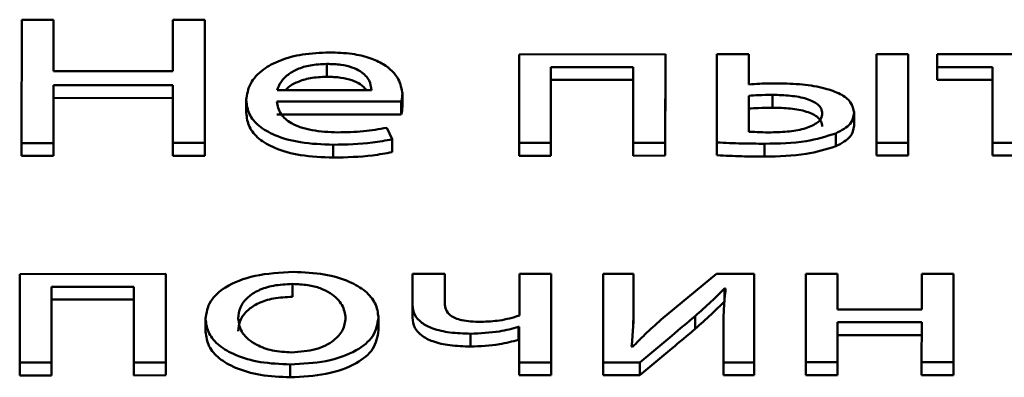
# Paper-space layout 'Лист1' of a CAD drawing. Units: millimetres. Extents: x -3645 to 3543, y -3127 to 2927.
# Drawn here: x -2517 to -2510, y 2317 to 2319 of the extents above; entities that cross this region are included whole.
import ezdxf

# ---------------------------------------------------------------- set-up
doc = ezdxf.new("R2010")
doc.units = ezdxf.units.MM

psp = doc.layouts.new('Лист1')

# ---------------------------------------------------------------- linework, layer by layer
at = {"color": 7, "linetype": 'Continuous', "lineweight": 50}
for p, q in [((-2517.0349, 2319.3819), (-2517.0353, 2318.5499)), ((-2516.8204, 2319.382), (-2517.0349, 2319.3819)), ((-2516.8206, 2319.0338), (-2516.8204, 2319.382)), ((-2516.8204, 2319.382), (-2516.8203, 2319.2954)), ((-2516.015, 2319.3822), (-2516.0152, 2319.034)), ((-2515.7981, 2319.3823), (-2516.015, 2319.3822)), ((-2515.7985, 2318.5503), (-2515.7981, 2319.3823)), ((-2515.7981, 2319.3823), (-2515.798, 2319.2957)), ((-2516.8205, 2319.0338), (-2516.8203, 2319.2954)), ((-2515.7985, 2318.4637), (-2515.798, 2319.2957)), ((-2513.6766, 2319.1483), (-2513.6769, 2318.5509)), ((-2512.6891, 2319.1486), (-2513.6766, 2319.1483)), ((-2512.6894, 2318.5512), (-2512.6891, 2319.1486)), ((-2512.6891, 2319.1486), (-2512.689, 2319.062)), ((-2512.3406, 2319.1487), (-2512.3409, 2318.5537)), ((-2512.1261, 2319.1487), (-2512.3406, 2319.1487)), ((-2512.1262, 2318.945), (-2512.1261, 2319.1487)), ((-2512.1261, 2319.1487), (-2512.126, 2319.0621)), ((-2511.2639, 2319.149), (-2511.2642, 2318.5516)), ((-2511.0494, 2319.149), (-2511.2639, 2319.149)), ((-2511.0497, 2318.5516), (-2511.0494, 2319.149)), ((-2511.0494, 2319.149), (-2511.0493, 2319.0624)), ((-2509.8937, 2319.1494), (-2510.854, 2319.1491)), ((-2510.854, 2319.1491), (-2510.854, 2319.0628)), ((-2514.9755, 2319.0839), (-2514.9755, 2318.9973)), ((-2516.0152, 2319.034), (-2516.8206, 2319.0338)), ((-2513.4624, 2318.5509), (-2513.4621, 2319.0621)), ((-2513.4621, 2319.0621), (-2512.9061, 2319.0623)), ((-2513.4621, 2319.0621), (-2513.4621, 2318.9755)), ((-2512.9061, 2319.0623), (-2512.9064, 2318.5511)), ((-2512.6894, 2318.4646), (-2512.689, 2319.062)), ((-2512.1261, 2318.945), (-2512.126, 2319.0621)), ((-2511.0497, 2318.465), (-2511.0493, 2319.0624)), ((-2510.854, 2319.0628), (-2510.4811, 2319.063)), ((-2510.854, 2319.0628), (-2510.854, 2318.9762)), ((-2510.4811, 2319.063), (-2510.4814, 2318.5518)), ((-2516.8208, 2318.55), (-2516.8206, 2318.9401)), ((-2516.8206, 2318.9401), (-2516.0152, 2318.9404)), ((-2516.8206, 2318.9401), (-2516.8206, 2318.8535)), ((-2516.0152, 2318.9404), (-2516.0154, 2318.5502)), ((-2513.4624, 2318.4643), (-2513.4621, 2318.9755)), ((-2513.4621, 2318.9755), (-2512.9062, 2318.9757)), ((-2510.854, 2318.9762), (-2510.4812, 2318.9764)), ((-2515.3093, 2318.9071), (-2514.6743, 2318.9072)), ((-2514.4648, 2318.8802), (-2514.4649, 2318.8912)), ((-2514.4648, 2318.8802), (-2514.4648, 2318.7936)), ((-2512.1263, 2318.8686), (-2512.1264, 2318.6264)), ((-2512.1263, 2318.8686), (-2512.1262, 2318.782)), ((-2511.9658, 2318.8749), (-2511.9657, 2318.7883)), ((-2516.8208, 2318.4634), (-2516.8206, 2318.8535)), ((-2516.8206, 2318.8535), (-2516.0153, 2318.8538)), ((-2515.519, 2318.8498), (-2515.5189, 2318.7524)), ((-2515.3119, 2318.8295), (-2514.4723, 2318.8297)), ((-2514.4723, 2318.8297), (-2514.4722, 2318.7431)), ((-2515.3118, 2318.7429), (-2514.4722, 2318.7431)), ((-2512.1262, 2318.782), (-2512.1263, 2318.6264)), ((-2511.4151, 2318.7526), (-2511.4151, 2318.7636)), ((-2511.4151, 2318.7526), (-2511.4151, 2318.666)), ((-2514.5341, 2318.5751), (-2514.5708, 2318.6529)), ((-2511.5387, 2318.6143), (-2511.5387, 2318.5277)), ((-2517.0353, 2318.5499), (-2516.8208, 2318.55)), ((-2517.0353, 2318.5499), (-2517.0353, 2318.4633)), ((-2516.8208, 2318.55), (-2516.8208, 2318.4634)), ((-2516.0154, 2318.5502), (-2515.7985, 2318.5503)), ((-2516.0154, 2318.5502), (-2516.0154, 2318.4636)), ((-2515.7985, 2318.5503), (-2515.7985, 2318.4637)), ((-2514.9313, 2318.5382), (-2514.9313, 2318.4516)), ((-2514.5341, 2318.5751), (-2514.5341, 2318.4885)), ((-2513.6769, 2318.5509), (-2513.4624, 2318.5509)), ((-2513.6769, 2318.5509), (-2513.6769, 2318.4643)), ((-2513.4624, 2318.5509), (-2513.4624, 2318.4643)), ((-2512.9064, 2318.5511), (-2512.6894, 2318.5512)), ((-2512.9064, 2318.5511), (-2512.9064, 2318.4645)), ((-2512.6894, 2318.5512), (-2512.6894, 2318.4646)), ((-2512.3409, 2318.5537), (-2512.3409, 2318.4671)), ((-2512.0202, 2318.5452), (-2512.0202, 2318.4586)), ((-2511.2642, 2318.5516), (-2511.0497, 2318.5516)), ((-2511.2642, 2318.5516), (-2511.2642, 2318.465)), ((-2511.0497, 2318.5516), (-2511.0497, 2318.465)), ((-2510.4814, 2318.5518), (-2510.2669, 2318.5519)), ((-2510.4814, 2318.5518), (-2510.4814, 2318.4652)), ((-2517.0353, 2318.4633), (-2516.8208, 2318.4634)), ((-2516.0154, 2318.4636), (-2515.7985, 2318.4637)), ((-2513.6769, 2318.4643), (-2513.4624, 2318.4643)), ((-2512.9064, 2318.4645), (-2512.6894, 2318.4646)), ((-2511.2642, 2318.465), (-2511.0497, 2318.465)), ((-2510.4814, 2318.4652), (-2510.2669, 2318.4653)), ((-2517.0481, 2317.6657), (-2517.0485, 2317.0682)), ((-2516.0607, 2317.6659), (-2517.0481, 2317.6657)), ((-2516.0611, 2317.0685), (-2516.0607, 2317.6659)), ((-2516.0607, 2317.6659), (-2516.0607, 2317.5793)), ((-2514.396, 2317.6664), (-2514.3962, 2317.4578)), ((-2514.179, 2317.6665), (-2514.396, 2317.6664)), ((-2514.1792, 2317.4701), (-2514.179, 2317.6665)), ((-2514.179, 2317.6665), (-2514.179, 2317.5799)), ((-2513.6749, 2317.6666), (-2513.6751, 2317.3851)), ((-2513.4604, 2317.6667), (-2513.6749, 2317.6666)), ((-2513.4608, 2317.0692), (-2513.4604, 2317.6667)), ((-2513.4604, 2317.6667), (-2513.4604, 2317.5801)), ((-2513.1094, 2317.6668), (-2513.1098, 2317.0693)), ((-2512.9048, 2317.6669), (-2513.1094, 2317.6668)), ((-2512.905, 2317.4152), (-2512.9048, 2317.6669)), ((-2512.9048, 2317.6669), (-2512.9048, 2317.5803)), ((-2512.3439, 2317.667), (-2512.7173, 2317.3584)), ((-2512.0899, 2317.6671), (-2512.3439, 2317.667)), ((-2512.0903, 2317.0696), (-2512.0899, 2317.6671)), ((-2512.0899, 2317.6671), (-2512.0899, 2317.5805)), ((-2511.7413, 2317.6672), (-2511.7417, 2317.0697)), ((-2511.5268, 2317.6673), (-2511.7413, 2317.6672)), ((-2511.527, 2317.4265), (-2511.5268, 2317.6673)), ((-2511.5268, 2317.6673), (-2511.5268, 2317.5807)), ((-2510.9585, 2317.6674), (-2510.9587, 2317.4266)), ((-2510.744, 2317.6675), (-2510.9585, 2317.6674)), ((-2510.7444, 2317.07), (-2510.744, 2317.6675)), ((-2510.744, 2317.6675), (-2510.744, 2317.5809)), ((-2516.8341, 2317.0683), (-2516.8338, 2317.5795)), ((-2516.8338, 2317.5795), (-2516.2778, 2317.5796)), ((-2516.8338, 2317.5795), (-2516.8337, 2317.4929)), ((-2516.2778, 2317.5796), (-2516.2781, 2317.0684)), ((-2516.061, 2316.9819), (-2516.0607, 2317.5793)), ((-2515.2064, 2317.5984), (-2515.2063, 2317.5118)), ((-2514.1791, 2317.4696), (-2514.179, 2317.5799)), ((-2513.4607, 2316.9826), (-2513.4604, 2317.5801)), ((-2512.9049, 2317.3286), (-2512.9048, 2317.5803)), ((-2512.2896, 2317.5672), (-2512.2822, 2317.5672)), ((-2512.2896, 2317.5672), (-2512.2896, 2317.4846)), ((-2512.0902, 2316.983), (-2512.0899, 2317.5805)), ((-2511.5269, 2317.4265), (-2511.5268, 2317.5807)), ((-2510.7443, 2316.9834), (-2510.744, 2317.5809)), ((-2516.834, 2316.9817), (-2516.8337, 2317.4929)), ((-2516.8337, 2317.4929), (-2516.2778, 2317.493)), ((-2514.3962, 2317.4684), (-2514.3961, 2317.371)), ((-2512.905, 2317.4152), (-2512.9049, 2317.3286)), ((-2510.9587, 2317.4266), (-2511.527, 2317.4265)), ((-2515.7939, 2317.3729), (-2515.7939, 2317.2754)), ((-2514.6262, 2317.3725), (-2514.6262, 2317.3836)), ((-2514.6262, 2317.3725), (-2514.6262, 2317.2859)), ((-2512.4873, 2317.3819), (-2512.4873, 2317.2953)), ((-2511.5272, 2317.0698), (-2511.527, 2317.3402)), ((-2511.527, 2317.3402), (-2510.9587, 2317.3404)), ((-2511.527, 2317.3402), (-2511.527, 2317.2536)), ((-2510.9587, 2317.3404), (-2510.9589, 2317.07)), ((-2513.6801, 2317.3086), (-2513.6752, 2317.3086)), ((-2513.6801, 2317.3086), (-2513.68, 2317.222)), ((-2513.6752, 2317.3086), (-2513.6753, 2317.0692)), ((-2512.2971, 2317.3227), (-2512.2973, 2317.0696)), ((-2514.004, 2317.2629), (-2514.0039, 2317.1763)), ((-2513.68, 2317.222), (-2513.6752, 2317.222)), ((-2511.5271, 2316.9832), (-2511.527, 2317.2536)), ((-2511.527, 2317.2536), (-2510.9588, 2317.2538)), ((-2512.91, 2317.1742), (-2512.9174, 2317.1755)), ((-2510.9589, 2317.07), (-2510.7444, 2317.07)), ((-2510.7444, 2317.07), (-2510.7443, 2316.9834)), ((-2517.0485, 2317.0682), (-2516.8341, 2317.0683)), ((-2517.0485, 2317.0682), (-2517.0484, 2316.9816)), ((-2516.8341, 2317.0683), (-2516.834, 2316.9817)), ((-2516.2781, 2317.0684), (-2516.0611, 2317.0685)), ((-2516.2781, 2317.0684), (-2516.278, 2316.9818)), ((-2516.0611, 2317.0685), (-2516.061, 2316.9819)), ((-2515.2215, 2317.0552), (-2515.2215, 2316.9686)), ((-2513.6753, 2317.0692), (-2513.4608, 2317.0692)), ((-2513.6753, 2317.0692), (-2513.6752, 2316.9826)), ((-2513.4608, 2317.0692), (-2513.4607, 2316.9826)), ((-2513.1098, 2317.0693), (-2512.8607, 2317.0694)), ((-2513.1098, 2317.0693), (-2513.1097, 2316.9827)), ((-2512.8607, 2317.0694), (-2512.8606, 2316.9828)), ((-2512.2973, 2317.0696), (-2512.0903, 2317.0696)), ((-2512.2973, 2317.0696), (-2512.2972, 2316.983)), ((-2512.0903, 2317.0696), (-2512.0902, 2316.983)), ((-2511.7417, 2317.0697), (-2511.5272, 2317.0698)), ((-2511.7417, 2317.0697), (-2511.7416, 2316.9831)), ((-2511.5272, 2317.0698), (-2511.5271, 2316.9832)), ((-2510.9589, 2317.07), (-2510.9588, 2316.9834)), ((-2517.0484, 2316.9816), (-2516.834, 2316.9817)), ((-2516.278, 2316.9818), (-2516.061, 2316.9819)), ((-2513.6752, 2316.9826), (-2513.4607, 2316.9826)), ((-2513.1097, 2316.9827), (-2512.8606, 2316.9828)), ((-2512.2972, 2316.983), (-2512.0902, 2316.983)), ((-2511.7416, 2316.9831), (-2511.5271, 2316.9832)), ((-2510.9588, 2316.9834), (-2510.7443, 2316.9834))]:
    psp.add_line(p, q, dxfattribs=at)
for points, knots in [([(-2514.9582, 2319.1615), (-2515.0194, 2319.1589), (-2515.1373, 2319.154), (-2515.2934, 2319.1111), (-2515.4178, 2319.0435), (-2515.5034, 2318.9499), (-2515.5136, 2318.8772), (-2515.519, 2318.8393)], [0, 0, 0, 0, 0.19144, 0.36844, 0.544382, 0.762441, 1, 1, 1, 1]), ([(-2514.4648, 2318.8802), (-2514.4702, 2318.9144), (-2514.4812, 2318.9861), (-2514.565, 2319.0719), (-2514.6832, 2319.1268), (-2514.8098, 2319.1566), (-2514.9062, 2319.1598), (-2514.9582, 2319.1615)], [0, 0, 0, 0, 0.244553, 0.511475, 0.657221, 0.81523, 1, 1, 1, 1]), ([(-2514.9755, 2319.0839), (-2515.0133, 2319.0821), (-2515.085, 2319.0788), (-2515.1757, 2319.0502), (-2515.2434, 2319.0098), (-2515.29, 2318.961), (-2515.303, 2318.9246), (-2515.3093, 2318.9071)], [0, 0, 0, 0, 0.210874, 0.400323, 0.584836, 0.799381, 1, 1, 1, 1]), ([(-2514.6743, 2318.9072), (-2514.6768, 2318.9288), (-2514.6818, 2318.9735), (-2514.7317, 2319.0276), (-2514.8043, 2319.0622), (-2514.883, 2319.0809), (-2514.9431, 2319.0828), (-2514.9755, 2319.0839)], [0, 0, 0, 0, 0.246093, 0.512467, 0.657363, 0.814792, 1, 1, 1, 1]), ([(-2514.9755, 2318.9973), (-2515.0133, 2318.9956), (-2515.0852, 2318.9922), (-2515.1747, 2318.9634), (-2515.2296, 2318.9337), (-2515.2479, 2318.9129), (-2515.253, 2318.9071)], [0, 0, 0, 0, 0.321447, 0.610234, 0.891499, 1, 1, 1, 1]), ([(-2514.7112, 2318.9072), (-2514.7219, 2318.9213), (-2514.7417, 2318.9474), (-2514.8049, 2318.9755), (-2514.8827, 2318.9943), (-2514.9429, 2318.9963), (-2514.9755, 2318.9973)], [0, 0, 0, 0, 0.258697, 0.479013, 0.718388, 1, 1, 1, 1]), ([(-2511.9311, 2318.9525), (-2511.9717, 2318.9523), (-2512.0371, 2318.952), (-2512.1017, 2318.947), (-2512.1262, 2318.945)], [0, 0, 0, 0, 0.619734, 1, 1, 1, 1]), ([(-2511.4151, 2318.7526), (-2511.4194, 2318.7775), (-2511.4273, 2318.8242), (-2511.5039, 2318.883), (-2511.6188, 2318.9239), (-2511.7656, 2318.9484), (-2511.875, 2318.9511), (-2511.9311, 2318.9525)], [0, 0, 0, 0, 0.2014612, 0.3780637, 0.5530872, 0.770985, 1, 1, 1, 1]), ([(-2514.4723, 2318.8297), (-2514.4703, 2318.8378), (-2514.4662, 2318.8545), (-2514.4653, 2318.8714), (-2514.4648, 2318.8802)], [0, 0, 0, 0, 0.481397, 1, 1, 1, 1]), ([(-2511.9658, 2318.8749), (-2511.9979, 2318.8746), (-2512.0517, 2318.874), (-2512.1049, 2318.8702), (-2512.1263, 2318.8686)], [0, 0, 0, 0, 0.598143, 1, 1, 1, 1]), ([(-2511.6296, 2318.7488), (-2511.631, 2318.76), (-2511.6335, 2318.781), (-2511.663, 2318.818), (-2511.7343, 2318.8522), (-2511.8458, 2318.8718), (-2511.9251, 2318.8738), (-2511.9658, 2318.8749)], [0, 0, 0, 0, 0.141121, 0.265517, 0.497456, 0.742077, 1, 1, 1, 1]), ([(-2515.519, 2318.8393), (-2515.5151, 2318.8075), (-2515.5078, 2318.7469), (-2515.4399, 2318.6642), (-2515.3237, 2318.5952), (-2515.1476, 2318.5463), (-2515.0063, 2318.541), (-2514.9313, 2318.5382)], [0, 0, 0, 0, 0.200795, 0.382531, 0.555278, 0.764238, 1, 1, 1, 1]), ([(-2514.9017, 2318.6219), (-2514.9606, 2318.6243), (-2515.0755, 2318.6291), (-2515.2158, 2318.6763), (-2515.298, 2318.7479), (-2515.307, 2318.8006), (-2515.3119, 2318.8295)], [0, 0, 0, 0, 0.266843, 0.521244, 0.737741, 1, 1, 1, 1]), ([(-2515.5189, 2318.7527), (-2515.5151, 2318.7208), (-2515.5077, 2318.6603), (-2515.4398, 2318.5776), (-2515.3237, 2318.5086), (-2515.1476, 2318.4597), (-2515.0062, 2318.4544), (-2514.9313, 2318.4516)], [0, 0, 0, 0, 0.200795, 0.382531, 0.555278, 0.764238, 1, 1, 1, 1]), ([(-2514.4722, 2318.7431), (-2514.4702, 2318.7512), (-2514.4661, 2318.7679), (-2514.4653, 2318.7848), (-2514.4648, 2318.7936)], [0, 0, 0, 0, 0.481397, 1, 1, 1, 1]), ([(-2511.9657, 2318.7883), (-2511.9979, 2318.788), (-2512.0516, 2318.7874), (-2512.1048, 2318.7836), (-2512.1262, 2318.782)], [0, 0, 0, 0, 0.598143, 1, 1, 1, 1]), ([(-2511.9758, 2318.6216), (-2511.9342, 2318.6228), (-2511.8526, 2318.6253), (-2511.739, 2318.6465), (-2511.6653, 2318.6807), (-2511.6338, 2318.7174), (-2511.6311, 2318.738), (-2511.6296, 2318.7488)], [0, 0, 0, 0, 0.259903, 0.509283, 0.74359, 0.865292, 1, 1, 1, 1]), ([(-2511.6296, 2318.6622), (-2511.6309, 2318.6734), (-2511.6334, 2318.6944), (-2511.663, 2318.7314), (-2511.7343, 2318.7656), (-2511.8457, 2318.7852), (-2511.925, 2318.7872), (-2511.9657, 2318.7883)], [0, 0, 0, 0, 0.141121, 0.265517, 0.497456, 0.742077, 1, 1, 1, 1]), ([(-2511.5387, 2318.6143), (-2511.5001, 2318.635), (-2511.4268, 2318.6742), (-2511.4189, 2318.7274), (-2511.4151, 2318.7526)], [0, 0, 0, 0, 0.527429, 1, 1, 1, 1]), ([(-2511.5387, 2318.5277), (-2511.5, 2318.5484), (-2511.4267, 2318.5876), (-2511.4188, 2318.6408), (-2511.4151, 2318.666)], [0, 0, 0, 0, 0.5274295, 1, 1, 1, 1]), ([(-2514.5708, 2318.6529), (-2514.6227, 2318.6436), (-2514.7296, 2318.6243), (-2514.8432, 2318.6227), (-2514.9017, 2318.6219)], [0, 0, 0, 0, 0.48519, 1, 1, 1, 1]), ([(-2512.1264, 2318.6264), (-2512.1008, 2318.625), (-2512.0507, 2318.6222), (-2512.0004, 2318.6218), (-2511.9758, 2318.6216)], [0, 0, 0, 0, 0.511688, 1, 1, 1, 1]), ([(-2512.0202, 2318.5452), (-2511.9238, 2318.5468), (-2511.7508, 2318.5496), (-2511.6038, 2318.5945), (-2511.5387, 2318.6143)], [0, 0, 0, 0, 0.55754, 1, 1, 1, 1]), ([(-2514.9313, 2318.5382), (-2514.8419, 2318.5401), (-2514.7053, 2318.543), (-2514.578, 2318.5669), (-2514.5341, 2318.5751)], [0, 0, 0, 0, 0.655292, 1, 1, 1, 1]), ([(-2512.3409, 2318.5537), (-2512.285, 2318.5511), (-2512.1784, 2318.5461), (-2512.0712, 2318.5455), (-2512.0202, 2318.5452)], [0, 0, 0, 0, 0.523955, 1, 1, 1, 1]), ([(-2514.9313, 2318.4516), (-2514.8418, 2318.4535), (-2514.7053, 2318.4564), (-2514.578, 2318.4803), (-2514.5341, 2318.4885)], [0, 0, 0, 0, 0.655292, 1, 1, 1, 1]), ([(-2512.3409, 2318.4671), (-2512.285, 2318.4645), (-2512.1783, 2318.4595), (-2512.0712, 2318.4589), (-2512.0202, 2318.4586)], [0, 0, 0, 0, 0.523955, 1, 1, 1, 1]), ([(-2512.0202, 2318.4586), (-2511.9238, 2318.4602), (-2511.7508, 2318.463), (-2511.6037, 2318.5079), (-2511.5387, 2318.5277)], [0, 0, 0, 0, 0.55754, 1, 1, 1, 1]), ([(-2515.2014, 2317.6798), (-2515.2901, 2317.6749), (-2515.4639, 2317.6653), (-2515.6626, 2317.5855), (-2515.7762, 2317.4791), (-2515.7878, 2317.4029), (-2515.7939, 2317.3623)], [0, 0, 0, 0, 0.271275, 0.531781, 0.750209, 1, 1, 1, 1]), ([(-2514.6262, 2317.3725), (-2514.6303, 2317.4048), (-2514.6382, 2317.4665), (-2514.7079, 2317.5504), (-2514.8232, 2317.6203), (-2514.9933, 2317.6708), (-2515.1302, 2317.6767), (-2515.2014, 2317.6798)], [0, 0, 0, 0, 0.204943, 0.391196, 0.56727, 0.77495, 1, 1, 1, 1]), ([(-2515.2064, 2317.5984), (-2515.2504, 2317.5964), (-2515.3341, 2317.5925), (-2515.44, 2317.5576), (-2515.5168, 2317.5061), (-2515.5654, 2317.4403), (-2515.5714, 2317.3911), (-2515.5744, 2317.366)], [0, 0, 0, 0, 0.197744, 0.376019, 0.554173, 0.77355, 1, 1, 1, 1]), ([(-2514.8481, 2317.3687), (-2514.8528, 2317.3985), (-2514.8622, 2317.4581), (-2514.9292, 2317.528), (-2515.0166, 2317.5713), (-2515.1047, 2317.5944), (-2515.1714, 2317.5971), (-2515.2064, 2317.5984)], [0, 0, 0, 0, 0.27447, 0.551154, 0.693294, 0.838947, 1, 1, 1, 1]), ([(-2512.4873, 2317.3819), (-2512.451, 2317.4142), (-2512.3823, 2317.4752), (-2512.3193, 2317.5377), (-2512.2896, 2317.5672)], [0, 0, 0, 0, 0.528761, 1, 1, 1, 1]), ([(-2512.2822, 2317.5672), (-2512.287, 2317.5222), (-2512.2956, 2317.4407), (-2512.2967, 2317.3592), (-2512.2971, 2317.3227)], [0, 0, 0, 0, 0.552727, 1, 1, 1, 1]), ([(-2515.2063, 2317.5118), (-2515.2504, 2317.5098), (-2515.3341, 2317.5059), (-2515.44, 2317.471), (-2515.5167, 2317.4195), (-2515.5653, 2317.3537), (-2515.5713, 2317.3045), (-2515.5744, 2317.2794)], [0, 0, 0, 0, 0.197744, 0.376019, 0.554173, 0.77355, 1, 1, 1, 1]), ([(-2513.9323, 2317.3431), (-2513.9565, 2317.3435), (-2514.0009, 2317.3444), (-2514.0609, 2317.3529), (-2514.1079, 2317.367), (-2514.1486, 2317.3902), (-2514.1756, 2317.4258), (-2514.1779, 2317.4547), (-2514.1792, 2317.4701)], [0, 0, 0, 0, 0.177736, 0.325655, 0.4543, 0.575339, 0.773282, 1, 1, 1, 1]), ([(-2512.4873, 2317.2953), (-2512.451, 2317.3276), (-2512.3823, 2317.3886), (-2512.3193, 2317.4511), (-2512.2896, 2317.4806)], [0, 0, 0, 0, 0.528761, 1, 1, 1, 1]), ([(-2514.3962, 2317.4578), (-2514.3936, 2317.4346), (-2514.3888, 2317.3921), (-2514.34, 2317.3357), (-2514.2577, 2317.2932), (-2514.1408, 2317.2669), (-2514.0511, 2317.2643), (-2514.004, 2317.2629)], [0, 0, 0, 0, 0.2202282, 0.4046802, 0.5731563, 0.7755694, 1, 1, 1, 1]), ([(-2512.9174, 2317.1755), (-2512.9132, 2317.2186), (-2512.9053, 2317.2985), (-2512.9051, 2317.3784), (-2512.905, 2317.4152)], [0, 0, 0, 0, 0.540809, 1, 1, 1, 1]), ([(-2515.7939, 2317.3623), (-2515.7896, 2317.3292), (-2515.7813, 2317.2664), (-2515.7081, 2317.1819), (-2515.5904, 2317.1131), (-2515.4229, 2317.0641), (-2515.2898, 2317.0582), (-2515.2215, 2317.0552)], [0, 0, 0, 0, 0.2106853, 0.3997004, 0.5769145, 0.7831078, 1, 1, 1, 1]), ([(-2515.5744, 2317.366), (-2515.5686, 2317.3317), (-2515.5577, 2317.2671), (-2515.4674, 2317.1908), (-2515.3452, 2317.1444), (-2515.2563, 2317.1391), (-2515.2116, 2317.1365)], [0, 0, 0, 0, 0.315477, 0.592711, 0.794765, 1, 1, 1, 1]), ([(-2515.2215, 2317.0552), (-2515.1394, 2317.0596), (-2514.9731, 2317.0685), (-2514.7714, 2317.1411), (-2514.6453, 2317.2488), (-2514.633, 2317.3289), (-2514.6262, 2317.3725)], [0, 0, 0, 0, 0.2514983, 0.5098178, 0.7329633, 1, 1, 1, 1]), ([(-2515.2116, 2317.1365), (-2515.1556, 2317.1409), (-2515.0421, 2317.1499), (-2514.9253, 2317.2127), (-2514.8593, 2317.2878), (-2514.852, 2317.3407), (-2514.8481, 2317.3687)], [0, 0, 0, 0, 0.254151, 0.515358, 0.743874, 1, 1, 1, 1]), ([(-2514.3961, 2317.3712), (-2514.3935, 2317.348), (-2514.3888, 2317.3055), (-2514.34, 2317.2491), (-2514.2576, 2317.2066), (-2514.1408, 2317.1803), (-2514.0511, 2317.1777), (-2514.0039, 2317.1763)], [0, 0, 0, 0, 0.220228, 0.40468, 0.573156, 0.775569, 1, 1, 1, 1]), ([(-2513.6751, 2317.3851), (-2513.7187, 2317.3722), (-2513.7984, 2317.3486), (-2513.8905, 2317.3448), (-2513.9323, 2317.3431)], [0, 0, 0, 0, 0.546139, 1, 1, 1, 1]), ([(-2512.7173, 2317.3584), (-2512.7545, 2317.3249), (-2512.8218, 2317.2643), (-2512.8828, 2317.2021), (-2512.91, 2317.1742)], [0, 0, 0, 0, 0.5527446, 1, 1, 1, 1]), ([(-2512.8607, 2317.0694), (-2512.7892, 2317.1295), (-2512.665, 2317.2337), (-2512.5402, 2317.3378), (-2512.4873, 2317.3819)], [0, 0, 0, 0, 0.57587, 1, 1, 1, 1]), ([(-2515.7939, 2317.2757), (-2515.7895, 2317.2426), (-2515.7813, 2317.1798), (-2515.7081, 2317.0953), (-2515.5904, 2317.0265), (-2515.4229, 2316.9775), (-2515.2897, 2316.9716), (-2515.2215, 2316.9686)], [0, 0, 0, 0, 0.2106853, 0.3997004, 0.5769145, 0.7831078, 1, 1, 1, 1]), ([(-2515.2215, 2316.9686), (-2515.1394, 2316.973), (-2514.9731, 2316.9819), (-2514.7713, 2317.0545), (-2514.6453, 2317.1622), (-2514.6329, 2317.2423), (-2514.6262, 2317.2859)], [0, 0, 0, 0, 0.251498, 0.509818, 0.732963, 1, 1, 1, 1]), ([(-2514.004, 2317.2629), (-2513.9377, 2317.2657), (-2513.8234, 2317.2705), (-2513.7225, 2317.2973), (-2513.6801, 2317.3086)], [0, 0, 0, 0, 0.579686, 1, 1, 1, 1]), ([(-2512.8606, 2316.9828), (-2512.7891, 2317.0429), (-2512.6649, 2317.1471), (-2512.5402, 2317.2512), (-2512.4873, 2317.2953)], [0, 0, 0, 0, 0.57587, 1, 1, 1, 1]), ([(-2514.0039, 2317.1763), (-2513.9377, 2317.1791), (-2513.8233, 2317.1839), (-2513.7224, 2317.2107), (-2513.68, 2317.222)], [0, 0, 0, 0, 0.579686, 1, 1, 1, 1])]:
    psp.add_open_spline(points, degree=3, knots=knots, dxfattribs=at)

doc.saveas('drawing.dxf')
